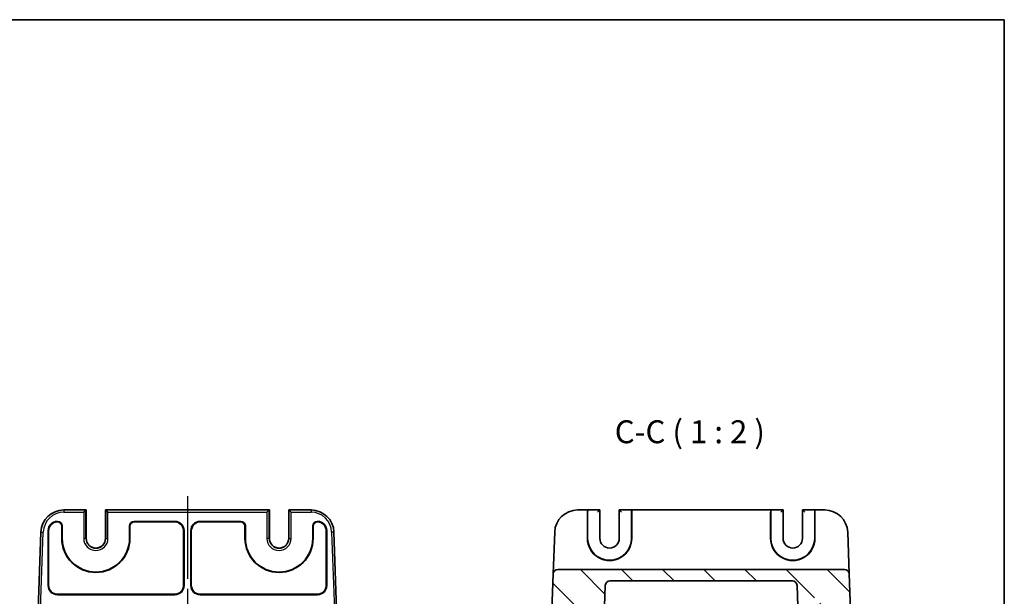
# Model space of a CAD drawing. Units: millimetres. Extents: x 22 to 2789, y 12 to 574.
# Drawn here: x 1185 to 1400, y 448 to 574 of the extents above; entities that cross this region are included whole.
import ezdxf

# ---------------------------------------------------------------- set-up
doc = ezdxf.new("R2010")
doc.units = ezdxf.units.MM
doc.header["$LTSCALE"] = 1.5
doc.linetypes.add('AM_ISO08W050', pattern=[18, 12, -1.5, 3, -1.5])
for name, color, linetype, lineweight in [('AM_7', 4, 'AM_ISO08W050', 25), ('Border (ISO)', 7, 'Continuous', 35), ('Symbol (ISO)', 7, 'Continuous', 18), ('Visible (ISO)', 7, 'Continuous', 35), ('Visible Narrow (ISO)', 7, 'Continuous', 25)]:
    doc.layers.add(name, color=color, linetype=linetype, lineweight=lineweight)
doc.layers.add('Hatch (ISO)', color=1, linetype='Continuous', lineweight=18, true_color=0xff0000)
doc.styles.add('Note Text (TK)', font='txt')

# ---------------------------------------------------------------- blocks, each defined once
blk = doc.blocks.new('図面枠 tk図枠')
at = {"layer": 'Border (ISO)'}
for p, q in [((14.5, 289), (405.5, 289)), ((405.5, 289), (405.5, 8))]:
    blk.add_line(p, q, dxfattribs=at)

msp = doc.modelspace()

# ---------------------------------------------------------------- hatches: boundary and pattern name
at = {"layer": 'Hatch (ISO)'}
h = msp.add_hatch(dxfattribs=at)
h.set_pattern_fill('ANSI31', color=256, scale=50.8, angle=90.00021, style=0)
h.set_pattern_definition([(135.0002, (589.25, -4), (-4.49011, -4.490145), [])])
edge = h.paths.add_edge_path()
edge.add_line((1355.1599, 445.9811), (1356.9678, 445.9811))
edge.add_line((1356.9678, 445.9811), (1356.9678, 447.2811))
edge.add_line((1356.9678, 447.2811), (1356.9678, 447.7811))
edge.add_line((1356.9678, 447.7811), (1357.4678, 447.7811))
edge.add_line((1357.4678, 447.7811), (1359.3678, 447.7811))
edge.add_line((1359.3678, 447.7811), (1359.9678, 447.7811))
edge.add_line((1359.9678, 447.7811), (1359.9678, 445.9811))
edge.add_line((1359.9678, 445.9811), (1364.0678, 445.9811))
edge.add_line((1364.0678, 445.9811), (1364.4678, 445.9811))
edge.add_line((1364.4678, 445.9811), (1364.6338, 436.4724))
edge.add_ellipse((1365.1337, 436.4811), major_axis=(-0.4999, -0.0087), ratio=1, start_angle=0, end_angle=89)
edge.add_line((1365.1337, 435.9811), (1365.9323, 435.9811))
edge.add_ellipse((1365.9323, 436.9811), major_axis=(0, -1), ratio=1, start_angle=0, end_angle=92)
edge.add_line((1366.9317, 437.016), (1366.373, 453.016))
edge.add_ellipse((1365.3736, 452.9811), major_axis=(0.9994, 0.0349), ratio=1, start_angle=0, end_angle=88)
edge.add_line((1365.3736, 453.9811), (1302.7621, 453.9811))
edge.add_ellipse((1302.7621, 452.9811), major_axis=(0, 1), ratio=1, start_angle=0, end_angle=88)
edge.add_line((1301.7627, 453.016), (1301.204, 437.016))
edge.add_ellipse((1302.2034, 436.9811), major_axis=(-0.9994, 0.0349), ratio=1, start_angle=0, end_angle=92)
edge.add_line((1302.2034, 435.9811), (1303.0019, 435.9811))
edge.add_ellipse((1303.0019, 436.4811), major_axis=(0, -0.5), ratio=1, start_angle=0, end_angle=89)
edge.add_line((1303.5019, 436.4724), (1303.6678, 445.9811))
edge.add_line((1303.6678, 445.9811), (1304.0678, 445.9811))
edge.add_line((1304.0678, 445.9811), (1308.1678, 445.9811))
edge.add_line((1308.1678, 445.9811), (1308.1678, 447.7811))
edge.add_line((1308.1678, 447.7811), (1308.7678, 447.7811))
edge.add_line((1308.7678, 447.7811), (1310.6678, 447.7811))
edge.add_line((1310.6678, 447.7811), (1311.1678, 447.7811))
edge.add_line((1311.1678, 447.7811), (1311.1678, 447.2811))
edge.add_line((1311.1678, 447.2811), (1311.1678, 445.9811))
edge.add_line((1311.1678, 445.9811), (1312.9758, 445.9811))
edge.add_line((1312.9758, 445.9811), (1313.1341, 450.516))
edge.add_ellipse((1314.1335, 450.4811), major_axis=(-0.9994, 0.0349), ratio=1, start_angle=272, end_angle=360, ccw=False)
edge.add_line((1314.1335, 451.4811), (1354.0021, 451.4811))
edge.add_ellipse((1354.0021, 450.4811), major_axis=(0, 1), ratio=1, start_angle=272, end_angle=360, ccw=False)
edge.add_line((1355.0015, 450.516), (1355.1599, 445.9811))

# ---------------------------------------------------------------- linework, layer by layer
at = {"layer": 'AM_7'}
msp.add_line((1221.9049, 469.9811), (1221.9049, 237.9811), dxfattribs=at)
at = {"layer": 'Visible (ISO)'}
for p, q in [((1199.7526, 466.9811), (1194.9159, 466.9811)), ((1199.2524, 466.4811), (1199.7522, 466.981)), ((1199.7526, 466.9811), (1199.7915, 466.9811)), ((1199.7915, 466.9811), (1199.7917, 466.9811)), ((1199.7917, 466.9811), (1199.7917, 460.7811)), ((1204.0182, 466.9811), (1204.0184, 466.9811)), ((1204.0182, 460.7811), (1204.0182, 466.9811)), ((1204.0184, 466.9811), (1204.0573, 466.9811)), ((1239.7526, 466.9811), (1204.0573, 466.9811)), ((1204.0577, 466.981), (1204.5575, 466.4811)), ((1239.2524, 466.4811), (1239.7522, 466.981)), ((1239.7526, 466.9811), (1239.7915, 466.9811)), ((1239.7915, 466.9811), (1239.7917, 466.9811)), ((1239.7917, 466.9811), (1239.7917, 460.7811)), ((1244.0182, 466.9811), (1244.0184, 466.9811)), ((1244.0182, 460.7811), (1244.0182, 466.9811)), ((1244.0184, 466.9811), (1244.0573, 466.9811)), ((1248.894, 466.9811), (1244.0573, 466.9811)), ((1244.0577, 466.981), (1244.5575, 466.4811)), ((1309.2589, 466.9811), (1307.0788, 466.9811)), ((1309.2589, 466.9811), (1309.2964, 466.9811)), ((1311.9546, 466.9811), (1309.2964, 466.9811)), ((1311.4546, 466.4811), (1311.9546, 466.9811)), ((1311.9546, 460.7811), (1311.9546, 466.9811)), ((1316.1811, 466.9811), (1316.6811, 466.4811)), ((1318.8393, 466.9811), (1316.1811, 466.9811)), ((1316.1811, 466.9811), (1316.1811, 460.7811)), ((1318.8768, 466.9811), (1318.8393, 466.9811)), ((1349.2589, 466.9811), (1318.8768, 466.9811)), ((1349.2589, 466.9811), (1349.2964, 466.9811)), ((1351.9546, 466.9811), (1349.2964, 466.9811)), ((1351.4546, 466.4811), (1351.9546, 466.9811)), ((1351.9546, 460.7811), (1351.9546, 466.9811)), ((1356.1811, 466.9811), (1356.6811, 466.4811)), ((1358.8393, 466.9811), (1356.1811, 466.9811)), ((1356.1811, 466.9811), (1356.1811, 460.7811)), ((1358.8768, 466.9811), (1358.8393, 466.9811)), ((1361.0569, 466.9811), (1358.8768, 466.9811)), ((1193.5037, 464.4811), (1193.5556, 464.4811)), ((1210.2543, 464.4811), (1219.1562, 464.4811)), ((1219.0689, 464.3938), (1210.3416, 464.3938)), ((1224.6537, 464.4811), (1233.5556, 464.4811)), ((1233.4682, 464.3938), (1224.741, 464.3938)), ((1250.2543, 464.4811), (1250.3062, 464.4811)), ((1309.2279, 460.7811), (1309.2327, 466.016)), ((1309.2833, 466.4811), (1309.2833, 460.7811)), ((1318.8524, 460.7811), (1318.8524, 466.4811)), ((1318.903, 466.016), (1318.9078, 460.7811)), ((1349.2279, 460.7811), (1349.2327, 466.016)), ((1349.2833, 466.4811), (1349.2833, 460.7811)), ((1358.8524, 460.7811), (1358.8524, 466.4811)), ((1358.903, 466.016), (1358.9078, 460.7811)), ((1191.5049, 450.4799), (1191.5049, 462.4823)), ((1191.5922, 462.395), (1191.5922, 450.5672)), ((1194.4676, 460.7811), (1194.4676, 463.3944)), ((1194.5549, 463.4817), (1194.5549, 460.7811)), ((1209.2549, 460.7811), (1209.2549, 463.4817)), ((1209.3422, 463.3944), (1209.3422, 460.7811)), ((1221.0676, 450.5672), (1221.0676, 462.395)), ((1221.1549, 462.4823), (1221.1549, 450.4799)), ((1222.6549, 450.4799), (1222.6549, 462.4823)), ((1222.7422, 462.395), (1222.7422, 450.5672)), ((1234.4676, 460.7811), (1234.4676, 463.3944)), ((1234.5549, 463.4817), (1234.5549, 460.7811)), ((1249.2549, 460.7811), (1249.2549, 463.4817)), ((1249.3422, 463.3944), (1249.3422, 460.7811)), ((1252.2176, 450.5672), (1252.2176, 462.395)), ((1252.3049, 462.4823), (1252.3049, 450.4799)), ((1189.919, 462.1556), (1189.0411, 437.016)), ((1254.7688, 437.016), (1253.8909, 462.1556)), ((1302.0819, 462.1556), (1301.7627, 453.016)), ((1366.373, 453.016), (1366.0538, 462.1556)), ((1365.3736, 453.9811), (1302.7621, 453.9811)), ((1301.7627, 453.016), (1301.204, 437.016)), ((1314.1335, 451.4811), (1354.0021, 451.4811)), ((1366.9317, 437.016), (1366.373, 453.016)), ((1312.9758, 445.9811), (1313.1341, 450.516)), ((1355.0015, 450.516), (1355.1599, 445.9811)), ((1219.1562, 448.4811), (1193.5037, 448.4811)), ((1193.591, 448.5684), (1219.0689, 448.5684)), ((1250.3062, 448.4811), (1224.6537, 448.4811)), ((1224.741, 448.5684), (1250.2189, 448.5684))]:
    msp.add_line(p, q, dxfattribs=at)
for centre, radius, start, end in [((1194.9159, 461.9811), 5, 90, 178), ((1248.894, 461.9811), 5, 2, 90), ((1307.0788, 461.9811), 5, 90, 178), ((1361.0569, 461.9811), 5, 2, 90), ((1201.9049, 460.7811), 7.4373, 180, 0), ((1201.9049, 460.7811), 7.35, 180, 0), ((1201.9049, 460.7811), 2.1133, 180, 0), ((1241.9049, 460.7811), 7.4373, 180, 0), ((1241.9049, 460.7811), 7.35, 180, 0), ((1241.9049, 460.7811), 2.1133, 180, 0), ((1314.0678, 460.7811), 4.7845, 180, 0), ((1314.0678, 460.7811), 2.1133, 180, 0), ((1354.0678, 460.7811), 4.7845, 180, 0), ((1354.0678, 460.7811), 2.1133, 180, 0), ((1302.7621, 452.9811), 1, 90, 178), ((1365.3736, 452.9811), 1, 2, 90), ((1314.1335, 450.4811), 1, 90, 178), ((1354.0021, 450.4811), 1, 2, 90)]:
    msp.add_arc(centre, radius, start, end, dxfattribs=at)
for centre, major_axis, ratio, start_param, end_param in [((1199.7526, 466.4811), (0, 0.5), 0.02618592, 0, 0.02617994), ((1204.0573, 466.4811), (0, -0.5), 0.02618592, 3.11541271, 3.14159265), ((1239.7526, 466.4811), (0, 0.5), 0.02618592, 0, 0.02617994), ((1244.0573, 466.4811), (0, -0.5), 0.02618592, 3.11541271, 3.14159265), ((1309.2589, 465.9811), (0, 1), 0.02618592, 0, 1.53588974), ((1309.2964, 466.4811), (0, 0.5), 0.02618592, 0, 1.57079633), ((1318.8393, 466.4811), (0, -0.5), 0.02618592, 1.57079633, 3.14159265), ((1318.8768, 465.9811), (0, -1), 0.02618592, 1.60570291, 3.14159265), ((1349.2589, 465.9811), (0, 1), 0.02618592, 0, 1.53588974), ((1349.2964, 466.4811), (0, 0.5), 0.02618592, 0, 1.57079633), ((1358.8393, 466.4811), (0, -0.5), 0.02618592, 1.57079633, 3.14159265), ((1358.8768, 465.9811), (0, -1), 0.02618592, 1.60570291, 3.14159265), ((1193.5062, 462.4799), (-1.4159, 1.4159), 0.99878277, 5.49839613, 7.06797448), ((1193.5935, 462.3926), (-1.4159, 1.4159), 0.99878277, 5.53434568, 7.06797448), ((1187.1466, -731.6597), (6.6295, 1196.844), 0.00579666, 0.03493835, 0.03640809), ((1193.467, 463.3932), (0.708, 0.708), 0.99878277, 5.49839613, 7.01713141), ((1193.5543, 463.4805), (0.708, 0.708), 0.99878277, 5.49839613, 7.06797448), ((1210.2556, 463.4805), (-0.708, 0.708), 0.99878277, 5.49839613, 7.06797448), ((1210.3429, 463.3932), (-0.708, 0.708), 0.99878277, 5.49839613, 7.06797448), ((1219.0664, 462.3926), (1.4159, 1.4159), 0.99878277, 5.49839613, 7.06797448), ((1219.1537, 462.4799), (1.4159, 1.4159), 0.99878277, 5.49839613, 7.06797448), ((1224.6562, 462.4799), (-1.4159, 1.4159), 0.99878277, 5.49839613, 7.06797448), ((1224.7435, 462.3926), (-1.4159, 1.4159), 0.99878277, 5.49839613, 7.06797448), ((1233.467, 463.3932), (0.708, 0.708), 0.99878277, 5.49839613, 7.06797448), ((1233.5543, 463.4805), (0.708, 0.708), 0.99878277, 5.49839613, 7.06797448), ((1250.2556, 463.4805), (-0.708, 0.708), 0.99878277, 5.49839613, 7.06797448), ((1250.3429, 463.3932), (-0.708, 0.708), 0.99878277, 5.5492392, 7.06797448), ((1256.6633, -731.6597), (-6.6295, 1196.844), 0.00579666, 6.24677722, 6.24824696), ((1250.2164, 462.3926), (1.4159, 1.4159), 0.99878277, 5.49839613, 7.03202494), ((1250.3037, 462.4799), (1.4159, 1.4159), 0.99878277, 5.49839613, 7.06797448), ((1314.0678, 460.7767), (0, 4.8399), 0.99999958, 1.56988189, 4.71330341), ((1354.0678, 460.7767), (0, 4.8399), 0.99999958, 1.56988189, 4.71330341), ((1193.5062, 450.4823), (-1.4159, -1.4159), 0.99878277, 5.49839613, 7.06797448), ((1193.5935, 450.5696), (-1.4159, -1.4159), 0.99878277, 5.49839613, 7.06797448), ((1219.0664, 450.5696), (1.4159, -1.4159), 0.99878277, 5.49839613, 7.06797448), ((1219.1537, 450.4823), (1.4159, -1.4159), 0.99878277, 5.49839613, 7.06797448), ((1224.6562, 450.4823), (-1.4159, -1.4159), 0.99878277, 5.49839613, 7.06797448), ((1224.7435, 450.5696), (-1.4159, -1.4159), 0.99878277, 5.49839613, 7.06797448), ((1250.2164, 450.5696), (1.4159, -1.4159), 0.99878277, 5.49839613, 7.06797448), ((1250.3037, 450.4823), (1.4159, -1.4159), 0.99878277, 5.49839613, 7.06797448)]:
    msp.add_ellipse(centre, major_axis=major_axis, ratio=ratio, start_param=start_param, end_param=end_param, dxfattribs=at)
at = {"layer": 'Visible Narrow (ISO)'}
for p, q in [((1194.9159, 466.9811), (1194.9159, 466.4811)), ((1199.7522, 460.7811), (1199.7522, 466.981)), ((1199.7915, 466.9811), (1199.7915, 460.7811)), ((1204.0184, 460.7811), (1204.0184, 466.9811)), ((1204.0577, 466.981), (1204.0577, 460.7811)), ((1239.7522, 460.7811), (1239.7522, 466.981)), ((1239.7915, 466.9811), (1239.7915, 460.7811)), ((1244.0184, 460.7811), (1244.0184, 466.9811)), ((1244.0577, 466.981), (1244.0577, 460.7811)), ((1248.894, 466.9811), (1248.894, 466.4811)), ((1193.5296, 464.4552), (1193.5037, 464.4811)), ((1193.5556, 464.4811), (1193.5296, 464.4552)), ((1194.9159, 466.4811), (1199.2524, 466.4811)), ((1199.2524, 466.4811), (1199.2524, 460.7811)), ((1204.5575, 460.7811), (1204.5575, 466.4811)), ((1204.5575, 466.4811), (1239.2524, 466.4811)), ((1210.3416, 464.3938), (1210.2543, 464.4811)), ((1219.1562, 464.4811), (1219.0689, 464.3938)), ((1224.741, 464.3938), (1224.6537, 464.4811)), ((1233.5556, 464.4811), (1233.4682, 464.3938)), ((1239.2524, 466.4811), (1239.2524, 460.7811)), ((1244.5575, 460.7811), (1244.5575, 466.4811)), ((1244.5575, 466.4811), (1248.894, 466.4811)), ((1250.2802, 464.4552), (1250.2543, 464.4811)), ((1250.3062, 464.4811), (1250.2802, 464.4552)), ((1191.5049, 462.4823), (1191.5922, 462.395)), ((1194.4676, 463.3944), (1194.5549, 463.4817)), ((1209.2549, 463.4817), (1209.3422, 463.3944)), ((1221.0676, 462.395), (1221.1549, 462.4823)), ((1222.6549, 462.4823), (1222.7422, 462.395)), ((1234.4676, 463.3944), (1234.5549, 463.4817)), ((1249.2549, 463.4817), (1249.3422, 463.3944)), ((1252.2176, 462.395), (1252.3049, 462.4823)), ((1189.5408, 436.9986), (1190.4187, 462.1382)), ((1189.919, 462.1556), (1190.4187, 462.1382)), ((1194.5549, 460.7811), (1194.4676, 460.7811)), ((1199.7522, 460.7811), (1199.2524, 460.7811)), ((1199.7915, 460.7811), (1199.7522, 460.7811)), ((1199.7917, 460.7811), (1199.7915, 460.7811)), ((1204.0182, 460.7811), (1204.0184, 460.7811)), ((1204.0184, 460.7811), (1204.0577, 460.7811)), ((1204.0577, 460.7811), (1204.5575, 460.7811)), ((1209.2549, 460.7811), (1209.3422, 460.7811)), ((1234.5549, 460.7811), (1234.4676, 460.7811)), ((1239.7522, 460.7811), (1239.2524, 460.7811)), ((1239.7915, 460.7811), (1239.7522, 460.7811)), ((1239.7915, 460.7811), (1239.7917, 460.7811)), ((1244.0182, 460.7811), (1244.0184, 460.7811)), ((1244.0184, 460.7811), (1244.0577, 460.7811)), ((1244.0577, 460.7811), (1244.5575, 460.7811)), ((1249.2549, 460.7811), (1249.3422, 460.7811)), ((1253.8909, 462.1556), (1253.3912, 462.1382)), ((1253.3912, 462.1382), (1254.2691, 436.9986)), ((1191.5922, 450.5672), (1191.5049, 450.4799)), ((1221.1549, 450.4799), (1221.0676, 450.5672)), ((1222.7422, 450.5672), (1222.6549, 450.4799)), ((1252.3049, 450.4799), (1252.2176, 450.5672)), ((1193.5037, 448.4811), (1193.591, 448.5684)), ((1219.0689, 448.5684), (1219.1562, 448.4811)), ((1224.6537, 448.4811), (1224.741, 448.5684)), ((1250.2189, 448.5684), (1250.3062, 448.4811))]:
    msp.add_line(p, q, dxfattribs=at)
for centre, radius, start, end in [((1194.9159, 461.9811), 4.5, 90, 178), ((1248.894, 461.9811), 4.5, 2, 90), ((1201.9049, 460.7811), 2.6525, 180, 0), ((1201.9049, 460.7811), 2.1527, 180, 0), ((1201.9049, 460.7811), 2.1134, 180, 0), ((1241.9049, 460.7811), 2.6525, 180, 0), ((1241.9049, 460.7811), 2.1527, 180, 0), ((1241.9049, 460.7811), 2.1134, 180, 0)]:
    msp.add_arc(centre, radius, start, end, dxfattribs=at)

# ---------------------------------------------------------------- block references
at = {"xscale": 2, "yscale": 2, "zscale": 2}
msp.add_blockref('図面枠 tk図枠', (589.25, -4), dxfattribs=at)

# ---------------------------------------------------------------- texts
at = {"layer": 'Symbol (ISO)', "color": 7, "insert": (1315.1884, 479.9902), "char_height": 5, "attachment_point": 7, "style": 'Note Text (TK)'}
msp.add_mtext('C-C ( 1 : 2 )', dxfattribs=at)

doc.saveas('drawing.dxf')
